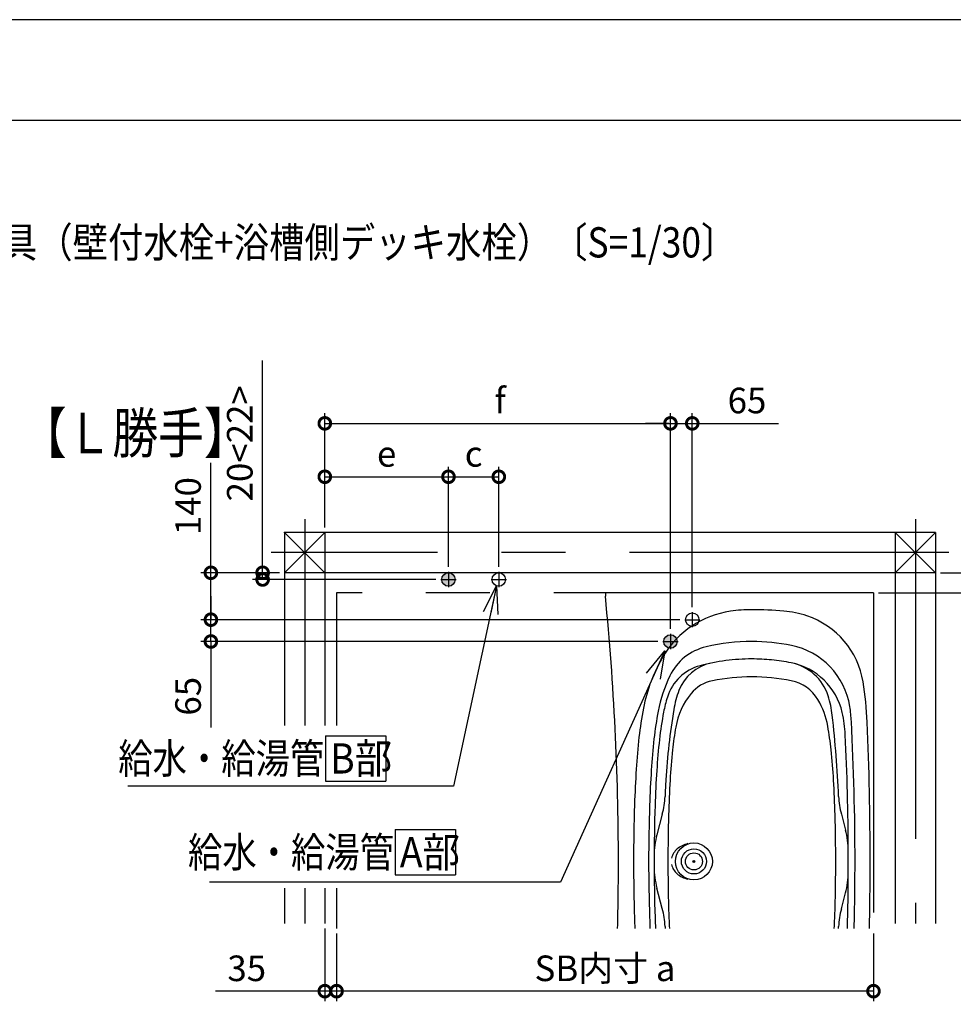
# Model space of a CAD drawing. Extents: x -424 to 186, y -4 to 301.
# Drawn here: x -275 to -182, y 199 to 297 of the extents above; entities that cross this region are included whole.
import ezdxf

# ---------------------------------------------------------------- set-up
doc = ezdxf.new("R2010")
doc.units = 0
doc.linetypes.add('CENTER', pattern=[50.8, 31.75, -6.35, 6.35, -6.35])
doc.linetypes.add('PHANTOM', pattern=[63.5, 31.75, -6.35, 6.35, -6.35, 6.35, -6.35])
doc.layers.get('0').update_dxf_attribs({"linetype": 'CONTINUOUS'})
doc.layers.get('DEFPOINTS').update_dxf_attribs({"linetype": 'CONTINUOUS'})
for name, color, linetype in [('PV', 7, 'CONTINUOUS'), ('RV', 7, 'CONTINUOUS'), ('図面枠', 3, 'CONTINUOUS')]:
    doc.layers.add(name, color=color, linetype=linetype)
doc.styles.add('MX_DIMTXSTY_3', font='txt.shx', dxfattribs={"width": 1.2, "bigfont": 'extfont.shx'})
doc.styles.add('MX_DIMTXSTY_4', font='txt.shx', dxfattribs={"width": 1.1, "bigfont": 'extfont.shx'})
doc.styles.add('MX_NOTE_STANDARD', font='txt.shx', dxfattribs={"bigfont": 'extfont.shx'})
doc.dimstyles.new('MX_DIMSTYLE_RV', dxfattribs={"dimtxt": 4.1656, "dimasz": 2.5, "dimexe": 1, "dimexo": 0.5, "dimgap": 1, "dimtad": 1, "dimlfac": 30, "dimdsep": 46, "dimtxsty": 'MX_NOTE_STANDARD', "dimblk1": 'OPEN30', "dimblk2": 'OPEN30', "dimsah": 1, "dimcen": 2.5, "dimadec": 0, "dimazin": 0, "dimtfac": 1, "dimtmove": 0, "dimatfit": 3, "dimldrblk": 'OPEN30', "dimfxl": 1, "dimtzin": 0, "dimarcsym": 0})
doc.dimstyles.new('MXDIMSTYLE', dxfattribs={"dimtxt": 4.1656, "dimasz": 2.5, "dimexe": 1, "dimexo": 0.5, "dimgap": 1, "dimtad": 1, "dimdsep": 46, "dimtxsty": 'MX_NOTE_STANDARD', "dimblk1": 'OPEN30', "dimblk2": 'OPEN30', "dimsah": 1, "dimcen": 2.5, "dimadec": 0, "dimazin": 0, "dimtfac": 1, "dimtmove": 0, "dimatfit": 3, "dimldrblk": 'OPEN30', "dimfxl": 1, "dimtzin": 0, "dimarcsym": 0})

# ---------------------------------------------------------------- blocks, each defined once
blk = doc.blocks.new('_DOTSMALL')
at = {"color": 0, "linetype": 'ByBlock', "lineweight": -2, "const_width": 0.5}
blk.add_lwpolyline([(-0.0625, 0, 1), (0.0625, 0, 1)], format="xyb", close=True, dxfattribs=at)
blk = doc.blocks.new('*D27')
at = {"layer": 'DEFPOINTS', "color": 0}
for p in [(-183.684, 242.065), (-189.851, 240.065), (-174.673, 240.065)]:
    blk.add_point(p, dxfattribs=at)
at = {"layer": 'RV', "color": 0, "linetype": 'Continuous', "lineweight": -2}
for p, q in [((-174.673, 242.065), (-174.673, 252.896)), ((-183.184, 242.065), (-173.673, 242.065)), ((-174.673, 242.065), (-174.673, 240.065)), ((-189.351, 240.065), (-173.673, 240.065))]:
    blk.add_line(p, q, dxfattribs=at)
at = {"layer": 'RV', "color": 0, "lineweight": -2, "xscale": 2.32, "yscale": 2.32, "zscale": 2.32}
for p, rotation in [((-174.673, 242.065), 270), ((-174.673, 240.065), 90)]:
    blk.add_blockref('_DOTSMALL', p, dxfattribs=dict(at, rotation=rotation))
at = {"layer": 'RV', "color": 0, "linetype": 'Continuous', "insert": (-176.943, 249.801), "char_height": 2.54, "attachment_point": 5, "rotation": 90, "line_spacing_factor": 0.9, "style": 'MX_DIMTXSTY_4'}
blk.add_mtext('\\A1;60', dxfattribs=at)
blk = doc.blocks.new('_OPEN30')
at = {"color": 0, "linetype": 'ByBlock', "lineweight": -2}
for p, q in [((-1, 0.267949), (0, 0)), ((0, 0), (-1, -0.267949)), ((0, 0), (-1, 0))]:
    blk.add_line(p, q, dxfattribs=at)
blk = doc.blocks.new('_OBLIQUE')
at = {"color": 0, "linetype": 'ByBlock', "lineweight": -2}
blk.add_line((-0.5, -0.5), (0.5, 0.5), dxfattribs=at)
blk = doc.blocks.new('*D28')
at = {"layer": 'DEFPOINTS', "color": 0}
for p in [(-189.851, 240.065), (-189.969, 200.427), (-174.673, 200.427)]:
    blk.add_point(p, dxfattribs=at)
at = {"layer": 'RV', "color": 0, "linetype": 'Continuous', "lineweight": -2}
blk.add_line((-174.673, 240.065), (-174.673, 200.427), dxfattribs=at)
at = {"layer": 'RV', "color": 0, "lineweight": -2, "xscale": 2.32, "yscale": 2.32, "zscale": 2.32}
for name, p, rotation in [('_DOTSMALL', (-174.673, 240.065), 90), ('_OBLIQUE', (-174.673, 200.427), 270)]:
    blk.add_blockref(name, p, dxfattribs=dict(at, rotation=rotation))
at = {"layer": 'RV', "color": 0, "linetype": 'Continuous', "insert": (-176.943, 220.884), "char_height": 2.54, "attachment_point": 5, "rotation": 90, "line_spacing_factor": 0.9, "style": 'MX_NOTE_STANDARD'}
blk.add_mtext('\\A1;SB内寸 b', dxfattribs=at)
blk = doc.blocks.new('*D29')
at = {"layer": 'DEFPOINTS', "color": 0}
for p in [(-210.017, 256.905), (-244.351, 246.065), (-210.017, 235.991)]:
    blk.add_point(p, dxfattribs=at)
at = {"layer": 'RV', "color": 0, "linetype": 'Continuous', "lineweight": -2}
for p, q in [((-244.351, 246.565), (-244.351, 257.905)), ((-244.351, 256.905), (-210.017, 256.905))]:
    blk.add_line(p, q, dxfattribs=at)
at = {"layer": 'RV', "color": 0, "lineweight": -2, "xscale": 2.32, "yscale": 2.32, "zscale": 2.32, "rotation": 180}
blk.add_blockref('_DOTSMALL', (-244.351, 256.905), dxfattribs=at)
at = {"layer": 'RV', "color": 0, "lineweight": -2, "xscale": 2.32, "yscale": 2.32, "zscale": 2.32}
blk.add_blockref('_DOTSMALL', (-210.017, 256.905), dxfattribs=at)
at = {"layer": 'RV', "color": 0, "linetype": 'Continuous', "insert": (-226.934, 259.175), "char_height": 2.54, "attachment_point": 5, "line_spacing_factor": 0.9, "style": 'MX_NOTE_STANDARD'}
blk.add_mtext('\\A1;f', dxfattribs=at)
blk = doc.blocks.new('*D30')
at = {"layer": 'DEFPOINTS', "color": 0}
for p in [(-243.184, 206.732), (-189.851, 206.732), (-243.184, 200.51)]:
    blk.add_point(p, dxfattribs=at)
at = {"layer": 'RV', "color": 0, "linetype": 'Continuous', "lineweight": -2}
for p, q in [((-243.184, 206.232), (-243.184, 199.51)), ((-189.851, 206.232), (-189.851, 199.51)), ((-189.851, 200.51), (-243.184, 200.51))]:
    blk.add_line(p, q, dxfattribs=at)
at = {"layer": 'RV', "color": 0, "lineweight": -2, "xscale": 2.32, "yscale": 2.32, "zscale": 2.32, "rotation": 180}
blk.add_blockref('_DOTSMALL', (-243.184, 200.51), dxfattribs=at)
at = {"layer": 'RV', "color": 0, "lineweight": -2, "xscale": 2.32, "yscale": 2.32, "zscale": 2.32}
blk.add_blockref('_DOTSMALL', (-189.851, 200.51), dxfattribs=at)
at = {"layer": 'RV', "color": 0, "linetype": 'Continuous', "insert": (-216.517, 202.78), "char_height": 2.54, "attachment_point": 5, "line_spacing_factor": 0.9, "style": 'MX_NOTE_STANDARD'}
blk.add_mtext('\\A1;SB内寸 a', dxfattribs=at)
blk = doc.blocks.new('*D31')
at = {"layer": 'DEFPOINTS', "color": 0}
for p in [(-244.351, 207.232), (-243.184, 206.732), (-244.351, 200.51)]:
    blk.add_point(p, dxfattribs=at)
at = {"layer": 'RV', "color": 0, "linetype": 'Continuous', "lineweight": -2}
for p, q in [((-244.351, 206.732), (-244.351, 199.51)), ((-244.351, 200.51), (-255.224, 200.51)), ((-243.184, 200.51), (-244.351, 200.51))]:
    blk.add_line(p, q, dxfattribs=at)
at = {"layer": 'RV', "color": 0, "lineweight": -2, "xscale": 2.32, "yscale": 2.32, "zscale": 2.32}
blk.add_blockref('_DOTSMALL', (-244.351, 200.51), dxfattribs=at)
at = {"layer": 'RV', "color": 0, "lineweight": -2, "xscale": 2.32, "yscale": 2.32, "zscale": 2.32, "rotation": 180}
blk.add_blockref('_DOTSMALL', (-243.184, 200.51), dxfattribs=at)
at = {"layer": 'RV', "color": 0, "linetype": 'Continuous', "insert": (-252.107, 202.78), "char_height": 2.54, "attachment_point": 5, "line_spacing_factor": 0.9, "style": 'MX_NOTE_STANDARD'}
blk.add_mtext('\\A1;35', dxfattribs=at)
blk = doc.blocks.new('*D32')
at = {"layer": 'DEFPOINTS', "color": 0}
for p in [(-207.851, 256.905), (-207.851, 238.158), (-210.017, 235.991)]:
    blk.add_point(p, dxfattribs=at)
at = {"layer": 'RV', "color": 0, "linetype": 'Continuous', "lineweight": -2}
for p, q in [((-210.017, 236.491), (-210.017, 257.905)), ((-207.851, 238.658), (-207.851, 257.905)), ((-210.171, 256.905), (-212.491, 256.905)), ((-210.017, 256.905), (-207.851, 256.905)), ((-207.851, 256.905), (-199.297, 256.905))]:
    blk.add_line(p, q, dxfattribs=at)
at = {"layer": 'RV', "color": 0, "lineweight": -2, "xscale": 2.32, "yscale": 2.32, "zscale": 2.32, "rotation": 180}
blk.add_blockref('_DOTSMALL', (-210.017, 256.905), dxfattribs=at)
at = {"layer": 'RV', "color": 0, "lineweight": -2, "xscale": 2.32, "yscale": 2.32, "zscale": 2.32}
blk.add_blockref('_DOTSMALL', (-207.851, 256.905), dxfattribs=at)
at = {"layer": 'RV', "color": 0, "linetype": 'Continuous', "insert": (-202.414, 259.175), "char_height": 2.54, "attachment_point": 5, "line_spacing_factor": 0.9, "style": 'MX_NOTE_STANDARD'}
blk.add_mtext('\\A1;65', dxfattribs=at)
blk = doc.blocks.new('*D33')
at = {"layer": 'DEFPOINTS', "color": 0}
for p in [(-250.527, 242.065), (-248.351, 242.065), (-232.819, 241.398)]:
    blk.add_point(p, dxfattribs=at)
at = {"layer": 'RV', "color": 0, "linetype": 'Continuous', "lineweight": -2}
for p, q in [((-250.527, 242.065), (-250.527, 263.141)), ((-248.851, 242.065), (-251.527, 242.065)), ((-250.527, 241.398), (-250.527, 242.065)), ((-233.319, 241.398), (-251.527, 241.398))]:
    blk.add_line(p, q, dxfattribs=at)
at = {"layer": 'RV', "color": 0, "lineweight": -2, "xscale": 2.32, "yscale": 2.32, "zscale": 2.32}
for p, rotation in [((-250.527, 242.065), 270), ((-250.527, 241.398), 90)]:
    blk.add_blockref('_DOTSMALL', p, dxfattribs=dict(at, rotation=rotation))
at = {"layer": 'RV', "color": 0, "linetype": 'Continuous', "insert": (-252.797, 254.923), "char_height": 2.54, "attachment_point": 5, "rotation": 90, "line_spacing_factor": 0.9, "style": 'MX_DIMTXSTY_4'}
blk.add_mtext('\\A1;20<22>', dxfattribs=at)
blk = doc.blocks.new('*D34')
at = {"layer": 'DEFPOINTS', "color": 0}
for p in [(-255.665, 237.407), (-208.602, 237.407), (-210.769, 235.24)]:
    blk.add_point(p, dxfattribs=at)
at = {"layer": 'RV', "color": 0, "linetype": 'Continuous', "lineweight": -2}
for p, q in [((-255.665, 237.56), (-255.665, 239.88)), ((-255.665, 235.24), (-255.665, 237.407)), ((-211.269, 235.24), (-256.665, 235.24)), ((-255.665, 235.24), (-255.665, 226.687))]:
    blk.add_line(p, q, dxfattribs=at)
at = {"layer": 'RV', "color": 0, "lineweight": -2, "xscale": 2.32, "yscale": 2.32, "zscale": 2.32}
for p, rotation in [((-255.665, 237.407), 90), ((-255.665, 235.24), 270)]:
    blk.add_blockref('_DOTSMALL', p, dxfattribs=dict(at, rotation=rotation))
at = {"layer": 'RV', "color": 0, "linetype": 'Continuous', "insert": (-257.935, 229.803), "char_height": 2.54, "attachment_point": 5, "rotation": 90, "line_spacing_factor": 0.9, "style": 'MX_NOTE_STANDARD'}
blk.add_mtext('\\A1;65', dxfattribs=at)
blk = doc.blocks.new('*D35')
at = {"layer": 'DEFPOINTS', "color": 0}
for p in [(-255.665, 242.065), (-248.351, 242.065), (-208.602, 237.407)]:
    blk.add_point(p, dxfattribs=at)
at = {"layer": 'RV', "color": 0, "linetype": 'Continuous', "lineweight": -2}
for p, q in [((-255.665, 242.065), (-255.665, 252.989)), ((-248.851, 242.065), (-256.665, 242.065)), ((-255.665, 237.407), (-255.665, 242.065)), ((-255.665, 239.745), (-255.665, 237.425)), ((-209.102, 237.407), (-256.665, 237.407))]:
    blk.add_line(p, q, dxfattribs=at)
at = {"layer": 'RV', "color": 0, "lineweight": -2, "xscale": 2.32, "yscale": 2.32, "zscale": 2.32}
for p, rotation in [((-255.665, 242.065), 90), ((-255.665, 237.407), 270)]:
    blk.add_blockref('_DOTSMALL', p, dxfattribs=dict(at, rotation=rotation))
at = {"layer": 'RV', "color": 0, "linetype": 'Continuous', "insert": (-257.935, 248.687), "char_height": 2.54, "attachment_point": 5, "rotation": 90, "line_spacing_factor": 0.9, "style": 'MX_DIMTXSTY_3'}
blk.add_mtext('\\A1;140', dxfattribs=at)
blk = doc.blocks.new('*D36')
at = {"layer": 'DEFPOINTS', "color": 0}
for p in [(-232.067, 251.602), (-244.351, 246.065), (-232.067, 242.316)]:
    blk.add_point(p, dxfattribs=at)
at = {"layer": 'RV', "color": 0, "linetype": 'Continuous', "lineweight": -2}
for p, q in [((-244.351, 246.565), (-244.351, 252.602)), ((-232.067, 242.816), (-232.067, 252.602)), ((-244.351, 251.602), (-232.067, 251.602))]:
    blk.add_line(p, q, dxfattribs=at)
at = {"layer": 'RV', "color": 0, "lineweight": -2, "xscale": 2.32, "yscale": 2.32, "zscale": 2.32, "rotation": 180}
blk.add_blockref('_DOTSMALL', (-244.351, 251.602), dxfattribs=at)
at = {"layer": 'RV', "color": 0, "lineweight": -2, "xscale": 2.32, "yscale": 2.32, "zscale": 2.32}
blk.add_blockref('_DOTSMALL', (-232.067, 251.602), dxfattribs=at)
at = {"layer": 'RV', "color": 0, "linetype": 'Continuous', "insert": (-238.209, 253.872), "char_height": 2.54, "attachment_point": 5, "line_spacing_factor": 0.9, "style": 'MX_NOTE_STANDARD'}
blk.add_mtext('\\A1;e', dxfattribs=at)
blk = doc.blocks.new('*D37')
at = {"layer": 'DEFPOINTS', "color": 0}
for p in [(-227.067, 251.602), (-232.067, 242.15), (-227.067, 242.15)]:
    blk.add_point(p, dxfattribs=at)
at = {"layer": 'RV', "color": 0, "linetype": 'Continuous', "lineweight": -2}
for p, q in [((-232.067, 242.65), (-232.067, 252.602)), ((-227.067, 242.65), (-227.067, 252.602)), ((-232.067, 251.602), (-227.067, 251.602))]:
    blk.add_line(p, q, dxfattribs=at)
at = {"layer": 'RV', "color": 0, "lineweight": -2, "xscale": 2.32, "yscale": 2.32, "zscale": 2.32, "rotation": 180}
blk.add_blockref('_DOTSMALL', (-232.067, 251.602), dxfattribs=at)
at = {"layer": 'RV', "color": 0, "lineweight": -2, "xscale": 2.32, "yscale": 2.32, "zscale": 2.32}
blk.add_blockref('_DOTSMALL', (-227.067, 251.602), dxfattribs=at)
at = {"layer": 'RV', "color": 0, "linetype": 'Continuous', "insert": (-229.567, 253.872), "char_height": 2.54, "attachment_point": 5, "line_spacing_factor": 0.9, "style": 'MX_NOTE_STANDARD'}
blk.add_mtext('\\A1;c', dxfattribs=at)

msp = doc.modelspace()

# ---------------------------------------------------------------- hatches: boundary and pattern name
at = {"layer": 'RV', "linetype": 'Continuous'}
h = msp.add_hatch(color=7, dxfattribs=at)
edge = h.paths.add_edge_path()
edge.add_arc((-232.067, 241.398), 0.667, 0, 360)
h = msp.add_hatch(color=7, dxfattribs=at)
edge = h.paths.add_edge_path()
edge.add_arc((-210.017, 235.24), 0.667, 0, 360)

# ---------------------------------------------------------------- linework, layer by layer
at = {"layer": 'DEFPOINTS'}
msp.add_line((0, 297), (-420, 297), dxfattribs=at)
at = {"layer": 'RV', "color": 7, "linetype": 'CENTER'}
for p, q in [((-246.351, 247.398), (-246.351, 226.909)), ((-185.684, 247.398), (-185.684, 207.232)), ((-182.351, 244.065), (-249.684, 244.065)), ((-232.067, 242.15), (-232.067, 240.647)), ((-227.067, 242.15), (-227.067, 240.647)), ((-232.819, 241.398), (-231.316, 241.398)), ((-227.819, 241.398), (-226.316, 241.398)), ((-207.851, 238.158), (-207.851, 236.655)), ((-208.602, 237.407), (-207.099, 237.407)), ((-210.017, 235.991), (-210.017, 234.489)), ((-210.769, 235.24), (-209.266, 235.24)), ((-246.351, 210.749), (-246.351, 207.232))]:
    msp.add_line(p, q, dxfattribs=at)
at = {"layer": 'RV', "color": 7, "linetype": 'Continuous'}
for p, q in [((-244.351, 242.065), (-248.351, 246.065)), ((-244.351, 246.065), (-248.351, 242.065)), ((-183.684, 246.065), (-248.351, 246.065)), ((-248.351, 246.065), (-248.351, 226.909)), ((-244.351, 246.065), (-244.351, 226.909)), ((-183.684, 242.065), (-187.684, 246.065)), ((-183.684, 246.065), (-187.684, 242.065)), ((-187.684, 246.065), (-187.684, 207.232)), ((-183.684, 246.065), (-183.684, 207.232)), ((-183.684, 242.065), (-248.351, 242.065)), ((-216.484, 240.065), (-216.484, 239.73)), ((-244.283, 225.874), (-244.283, 221.378)), ((-244.283, 225.874), (-238.283, 225.874)), ((-238.283, 225.874), (-238.283, 221.378)), ((-244.283, 221.378), (-238.283, 221.378)), ((-210.825, 218.091), (-211.363, 216.05)), ((-193.043, 218.091), (-192.628, 216.515)), ((-237.355, 216.562), (-237.355, 212.066)), ((-237.355, 216.562), (-231.355, 216.562)), ((-231.355, 216.562), (-231.355, 212.066)), ((-237.355, 212.066), (-231.355, 212.066)), ((-248.351, 210.749), (-248.351, 207.232)), ((-244.351, 210.749), (-244.351, 207.232)), ((-210.825, 208.705), (-211.363, 210.747)), ((-193.044, 208.683), (-192.628, 210.263))]:
    msp.add_line(p, q, dxfattribs=at)
at = {"layer": 'RV', "color": 7, "linetype": 'PHANTOM'}
for p, q in [((-243.184, 240.065), (-243.184, 226.909)), ((-189.851, 240.065), (-243.184, 240.065)), ((-189.851, 240.065), (-189.851, 206.732)), ((-243.184, 210.749), (-243.184, 206.732))]:
    msp.add_line(p, q, dxfattribs=at)
at = {"layer": 'RV', "color": 7, "linetype": 'Continuous'}
for centre, radius in [((-232.067, 241.398), 0.667), ((-227.067, 241.398), 0.667), ((-207.851, 237.407), 0.667), ((-210.017, 235.24), 0.667), ((-207.684, 213.398), 1.833), ((-207.684, 213.398), 1.25), ((-207.684, 213.398), 0.85), ((-207.684, 213.398), 0.1), ((-207.684, 213.398), 0.0833)]:
    msp.add_circle(centre, radius, dxfattribs=at)
for centre, radius, start, end in [((-482.517, 213.398), 267.333, 0, 5.65274), ((-202.706, 229.009), 9.333, 98.32029, 148.83966), ((-201.934, 223.732), 14.667, 90, 98.32029), ((-201.934, 201.732), 36.667, 85.04556, 90.00001), ((-199.631, 228.299), 10, 71.53272, 85.04556), ((-199.103, 229.88), 8.333, 9.28127, 71.53272), ((-201.934, 215.232), 20, 90.00001, 103.15011), ((-201.934, 215.232), 20, 78.67196, 89.99999), ((-199.446, 227.652), 7.333, 8.84605, 78.67196), ((-197.001, 225.559), 16, 148.83966, 168.99136), ((-205.271, 229.514), 5.333, 103.15011, 154.44401), ((-205.868, 228.325), 4.667, 104.86629, 162.67678), ((-205.126, 228.843), 4.333, 101.75518, 159.23385), ((-199.29, 226.744), 6.5, 12.83848, 78.70658), ((-198.964, 228.378), 4.833, 17.53385, 78.69881), ((-197.001, 225.559), 14.5, 154.44401, 168.99136), ((-212.583, 231.258), 0.333, 355.49509, 355.53069), ((-212.583, 231.258), 0.333, 355.49509, 355.53069), ((-205.133, 227.749), 3.667, 101.2935, 140.84625), ((-201.934, 211.732), 20, 90.00001, 101.2935), ((-201.934, 211.732), 20, 78.70658, 89.99999), ((-198.801, 227.422), 4, 30.82918, 78.70658), ((-223.776, 225.848), 33.333, 2.3783, 9.28127), ((-199.827, 226.834), 10, 159.23385, 170.54618), ((-202.271, 225.456), 7.333, 141.07337, 169.92767), ((-203.557, 226.874), 9.667, 6.17303, 17.83526), ((-197, 225.559), 13.956, 162.67678, 168.99136), ((-202.27, 225.43), 8, 10.13814, 30.34449), ((-178.023, 221.867), 35.333, 168.99136, 173.72789), ((-178.023, 221.867), 33.833, 168.99136, 173.72789), ((-178.022, 221.867), 33.289, 168.99136, 173.72789), ((-144.914, 217.69), 65.669, 170.54618, 176.68288), ((-308.87, 214.797), 115.67, 2.50435, 6.51084), ((-205.631, 225.313), 13, 2.90472, 12.77744), ((-206.692, 226.524), 14.667, 3.00057, 8.84605), ((-458.851, 213.398), 267.167, 0, 2.98086), ((-523.517, 213.398), 333.333, 360, 2.3783), ((-178.067, 221.157), 31.917, 169.92766, 174.03081), ((-225.801, 221.157), 31.917, 5.96919, 10.25433), ((-458.851, 213.398), 266.5, 0.2203, 2.70422), ((-144.89, 218.226), 68.667, 173.72789, 176.37678), ((-144.89, 218.226), 67.167, 173.72789, 176.37678), ((-144.889, 218.226), 66.623, 173.72789, 176.37678), ((-144.914, 217.69), 65.25, 174.03081, 176.68288), ((-258.954, 217.69), 65.25, 3.31712, 5.96919), ((-94.99, 215.066), 118.667, 176.37678, 178.08861), ((-94.99, 215.066), 117.167, 176.37678, 178.08861), ((-94.989, 215.066), 116.623, 176.37678, 178.08861), ((-95.002, 214.767), 115.667, 176.64806, 177.48115), ((-94.998, 214.797), 115.25, 176.68288, 178.39679), ((-308.87, 214.797), 115.25, 1.60321, 3.31712), ((-218.882, 220.217), 8.333, 345.23097, 357.48115), ((-184.985, 220.216), 8.333, 182.50435, 194.76903), ((-45.017, 213.398), 168.667, 178.08861, 180), ((-45.017, 213.398), 167.167, 178.08861, 180), ((-45.016, 213.398), 166.623, 178.0845, 180), ((-45.017, 213.398), 165.25, 178.39679, 180), ((-358.851, 213.398), 165.25, 0, 1.60321), ((-200.686, 214.391), 8.333, 0.2203, 14.76903), ((-203.305, 213.925), 8.333, 165.23097, 179.80924), ((-458.851, 213.398), 266.5, 0, 0.2203), ((-482.517, 213.398), 267.333, 358.57103, 0), ((-45.017, 213.398), 168.667, 180, 181.91139), ((-45.017, 213.398), 167.167, 180, 181.91139), ((-45.016, 213.398), 166.623, 180, 181.9155), ((-45.017, 213.398), 165.25, 180, 181.60321), ((-358.851, 213.398), 165.25, 358.39679, 0), ((-458.851, 213.398), 266.5, 359.77559, 0), ((-458.851, 213.398), 267.167, 358.57014, 0), ((-523.517, 213.398), 333.333, 358.85401, 0), ((-203.305, 212.871), 8.333, 180.19076, 194.76903), ((-200.686, 212.387), 8.333, 345.23158, 359.77559), ((-458.851, 213.398), 266.5, 358.56656, 359.77559), ((-218.882, 206.58), 8.333, 2.51885, 14.76903), ((-94.998, 211.999), 115.25, 181.60321, 182.61976), ((-308.87, 211.999), 115.25, 357.38024, 358.39679), ((-184.986, 206.559), 8.333, 165.23158, 177.4855), ((-94.99, 211.731), 118.667, 181.91139, 182.41437), ((-94.99, 211.731), 117.167, 181.91139, 182.4453), ((-94.989, 211.731), 116.623, 181.91139, 182.45671), ((-95.002, 212.03), 115.667, 182.51885, 182.62528), ((-308.87, 211.999), 115.67, 357.38976, 357.4855)]:
    msp.add_arc(centre, radius, start, end, dxfattribs=at)
at = {"layer": 'RV', "color": 7, "linetype": 'PHANTOM'}
for start, end in [(90.00001, 104.86629), (78.70658, 89.99999)]:
    msp.add_arc((-201.934, 213.505), 20, start, end, dxfattribs=at)
for start_param, end_param in [(1.841716, 2.965117), (3.318068, 4.44147)]:
    msp.add_ellipse((-207.684, 213.398), major_axis=(2.25, 0), ratio=0.814815, start_param=start_param, end_param=end_param, dxfattribs=at)
at = {"layer": 'RV', "color": 7, "linetype": 'Continuous'}
msp.add_point((-248.351, 246.065), dxfattribs=at)
at = {"layer": '図面枠'}
msp.add_line((-10, 287), (-410, 287), dxfattribs=at)

# ---------------------------------------------------------------- texts
at = {"layer": 'PV', "color": 7, "linetype": 'Continuous', "insert": (-381.835, 276.384), "char_height": 3, "attachment_point": 1, "line_spacing_factor": 0.8992, "style": 'MX_NOTE_STANDARD'}
msp.add_mtext('\\W0.858506;\\A1;■【給水・給湯・追焚用接続】浴槽パンなし\u3000壁接続\u3000水栓固定金具（壁付水栓+浴槽側デッキ水栓）〔S=1/30〕', dxfattribs=at)
at = {"layer": 'RV', "color": 7, "linetype": 'Continuous', "line_spacing_factor": 0.8992, "style": 'MX_NOTE_STANDARD'}
for s, insert, char_height, attachment_point in [('\\W0.833333;\\A1;【Ｌ勝手】', (-274.547, 257.945), 4, 1), ('\\W0.833333;\\A1;給水・給湯管\u3000', (-264.866, 223.626), 3, 4), ('\\W0.909091;\\A1;B部', (-243.828, 223.626), 3, 4), ('\\W0.833333;\\A1;給水・給湯管\u3000', (-257.938, 214.314), 3, 4), ('\\W0.909091;\\A1;A部', (-236.9, 214.314), 3, 4)]:
    msp.add_mtext(s, dxfattribs=dict(at, insert=insert, char_height=char_height, attachment_point=attachment_point))
at = {"layer": 'RV', "color": 110, "linetype": 'Continuous', "char_height": 3, "line_spacing_factor": 0.8992, "style": 'MX_NOTE_STANDARD'}
for insert, attachment_point in [((-263.922, 221.88), 7), ((-263.922, 219.88), 1), ((-255.794, 212.348), 7), ((-255.794, 210.348), 1)]:
    msp.add_mtext('\\A1;', dxfattribs=dict(at, insert=insert, attachment_point=attachment_point))

# ---------------------------------------------------------------- dimensions: what is measured, and where the dimension line sits
at = {"layer": 'RV', "color": 7, "linetype": 'Continuous'}
for base, p1, p2, text, override, picture, middle in [((-250.527, 242.065), (-232.819, 241.398), (-248.351, 242.065), '\\A1;<><22>', {"dimtxt": 2.54, "dimasz": 2.32, "dimdec": 0, "dimtxsty": 'MX_DIMTXSTY_4', "dimblk1": 'DOTSMALL', "dimblk2": 'DOTSMALL', "dimtzin": 8}, '*D33', (-250.527, 254.923)), ((-255.665, 242.065), (-208.602, 237.407), (-248.351, 242.065), '\\A1;140', {"dimtxt": 2.54, "dimasz": 2.32, "dimdec": 0, "dimlfac": 0.033333, "dimzin": 0, "dimtxsty": 'MX_DIMTXSTY_3', "dimblk1": 'DOTSMALL', "dimblk2": 'DOTSMALL'}, '*D35', (-255.665, 248.687)), ((-174.673, 240.065), (-183.684, 242.065), (-189.851, 240.065), '\\A1;60', {"dimtxt": 2.54, "dimasz": 2.32, "dimdec": 0, "dimlfac": 0.033333, "dimzin": 0, "dimtxsty": 'MX_DIMTXSTY_4', "dimblk1": 'DOTSMALL', "dimblk2": 'DOTSMALL'}, '*D27', (-174.673, 249.801)), ((-174.673, 200.427), (-189.851, 240.065), (-189.969, 200.427), '\\A1;SB内寸 b', {"dimtxt": 2.54, "dimasz": 2.32, "dimdec": 0, "dimlfac": 0.033333, "dimzin": 0, "dimblk1": 'DOTSMALL', "dimblk2": 'OBLIQUE', "dimse1": 1, "dimse2": 1}, '*D28', (-174.673, 220.884)), ((-255.665, 237.407), (-210.769, 235.24), (-208.602, 237.407), '\\A1;<>', {"dimtxt": 2.54, "dimasz": 2.32, "dimdec": 0, "dimblk1": 'DOTSMALL', "dimblk2": 'DOTSMALL', "dimse2": 1, "dimtzin": 8}, '*D34', (-255.665, 229.803))]:
    dim = msp.add_linear_dim(base=base, p1=p1, p2=p2, angle=90, text=text, dimstyle='MX_DIMSTYLE_RV', override=override, dxfattribs=at)
    dim.commit()
    dim.dimension.update_dxf_attribs({"geometry": picture, "text_midpoint": middle, "dimtype": 160})
for base, p1, p2, text, override, picture, middle in [((-210.017, 256.905), (-244.351, 246.065), (-210.017, 235.991), '\\A1;f', {"dimtxt": 2.54, "dimasz": 2.32, "dimdec": 0, "dimlfac": 0.033333, "dimzin": 0, "dimblk1": 'DOTSMALL', "dimblk2": 'DOTSMALL', "dimse2": 1}, '*D29', (-226.934, 256.905)), ((-207.851, 256.905), (-210.017, 235.991), (-207.851, 238.158), '\\A1;<>', {"dimtxt": 2.54, "dimasz": 2.32, "dimdec": 0, "dimblk1": 'DOTSMALL', "dimblk2": 'DOTSMALL', "dimtzin": 8}, '*D32', (-202.414, 256.905)), ((-232.067, 251.602), (-244.351, 246.065), (-232.067, 242.316), '\\A1;e', {"dimtxt": 2.54, "dimasz": 2.32, "dimdec": 0, "dimlfac": 0.033333, "dimzin": 0, "dimblk1": 'DOTSMALL', "dimblk2": 'DOTSMALL'}, '*D36', (-238.209, 251.602)), ((-227.067, 251.602), (-232.067, 242.15), (-227.067, 242.15), '\\A1;c', {"dimtxt": 2.54, "dimasz": 2.32, "dimdec": 0, "dimlfac": 0.033333, "dimzin": 0, "dimblk1": 'DOTSMALL', "dimblk2": 'DOTSMALL'}, '*D37', (-229.567, 251.602)), ((-244.351, 200.51), (-243.184, 206.732), (-244.351, 207.232), '\\A1;35', {"dimtxt": 2.54, "dimasz": 2.32, "dimdec": 0, "dimlfac": 0.033333, "dimzin": 0, "dimblk1": 'DOTSMALL', "dimblk2": 'DOTSMALL', "dimse1": 1}, '*D31', (-252.107, 200.51)), ((-243.184, 200.51), (-189.851, 206.732), (-243.184, 206.732), '\\A1;SB内寸 a', {"dimtxt": 2.54, "dimasz": 2.32, "dimdec": 0, "dimlfac": 0.033333, "dimzin": 0, "dimblk1": 'DOTSMALL', "dimblk2": 'DOTSMALL'}, '*D30', (-216.517, 200.51))]:
    dim = msp.add_linear_dim(base=base, p1=p1, p2=p2, text=text, dimstyle='MX_DIMSTYLE_RV', override=override, dxfattribs=at)
    dim.commit()
    dim.dimension.update_dxf_attribs({"geometry": picture, "text_midpoint": middle, "dimtype": 160})

# ---------------------------------------------------------------- leaders
for points in [[(-227.294, 240.784), (-231.552, 220.88), (-263.922, 220.88)], [(-210.581, 234.327), (-220.937, 211.348), (-255.794, 211.348)]]:
    msp.add_leader(points, dimstyle='MXDIMSTYLE', override={"dimasz": 2.77}, dxfattribs=at)

doc.saveas('drawing.dxf')
